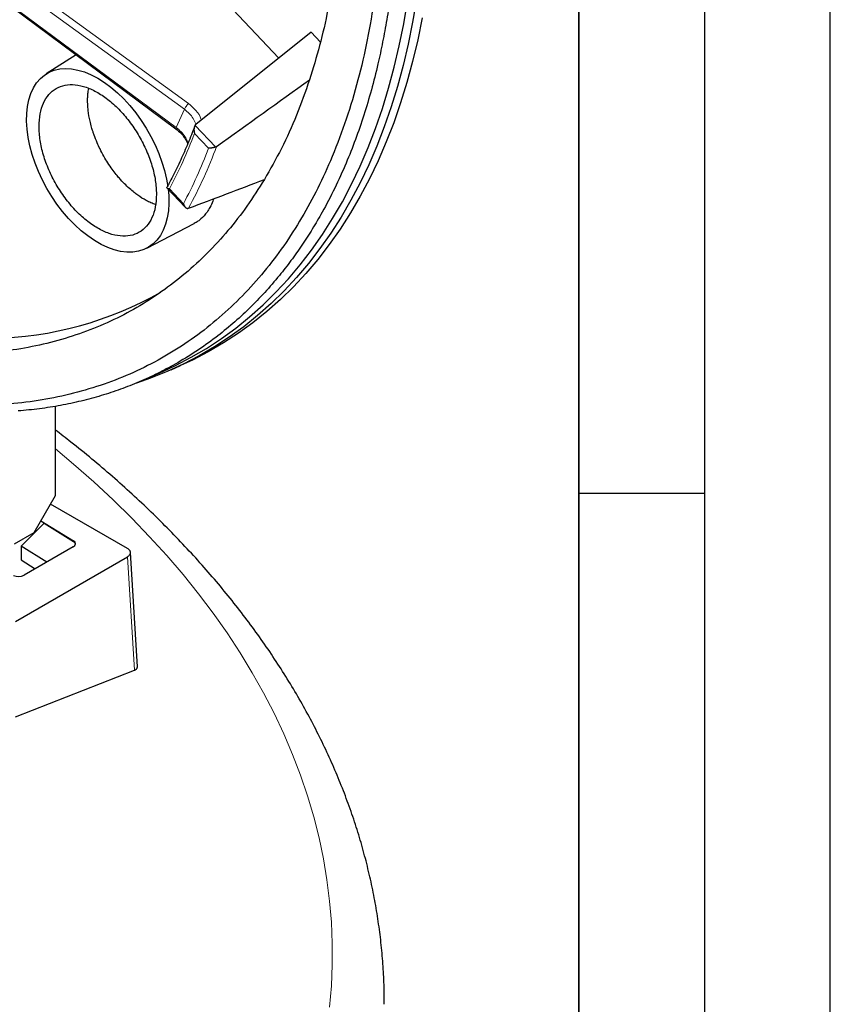
# Model space of a CAD drawing. Units: millimetres. Extents: x 0 to 420, y 0 to 297.
# Drawn here: x 388 to 420, y 128 to 167 of the extents above; entities that cross this region are included whole.
import ezdxf

# ---------------------------------------------------------------- set-up
doc = ezdxf.new("R2010")
doc.units = ezdxf.units.MM
doc.layers.add('LINIEN-DICK', color=7, linetype='Continuous', lineweight=35)
doc.layers.add('LINIEN-DÜNN', color=7, linetype='Continuous')

msp = doc.modelspace()

# ---------------------------------------------------------------- linework, layer by layer
at = {"color": 8, "linetype": 'Continuous', "lineweight": 18}
for p, q in [((373.9486, 178.9032), (394.4868, 163.9876)), ((373.7727, 178.6894), (394.3286, 163.7608)), ((394.0005, 163.0357), (373.5525, 178.2027)), ((394.3286, 163.7608), (394.0005, 163.0357)), ((394.7538, 163.1208), (395.5651, 162.2645)), ((394.7295, 162.8046), (395.2878, 162.2152)), ((394.2885, 160.0061), (393.7302, 160.5955)), ((389.918, 146.6083), (389.9189, 146.5785)), ((392.3384, 141.4636), (392.0653, 145.9787))]:
    msp.add_line(p, q, dxfattribs=at)
at = {"color": 7, "linetype": 'Continuous', "lineweight": 25}
for p, q in [((373.5469, 178.1489), (393.9904, 162.9852)), ((388.2258, 176.2756), (398.0741, 165.7887)), ((399.365, 166.8235), (394.7852, 163.1524)), ((399.7312, 166.4331), (399.365, 166.8235)), ((390.0268, 165.9251), (388.8316, 165.1652)), ((394.7538, 163.1208), (394.7852, 163.1524)), ((395.5651, 162.2645), (395.6053, 162.2867)), ((393.6432, 160.6274), (394.3602, 159.8705)), ((394.4947, 159.8316), (394.4612, 159.8243)), ((392.83, 158.2389), (394.7181, 159.2238)), ((393.8003, 153.4098), (394.1743, 153.5753)), ((392.7182, 153.0086), (393.4677, 153.3402)), ((389.2015, 148.408), (389.2015, 151.9593)), ((388.353, 146.9383), (389.2015, 148.408)), ((392.0653, 146.3051), (389.0068, 148.0707)), ((388.7515, 147.3057), (387.8411, 146.3975)), ((388.6247, 147.4089), (389.918, 146.6083)), ((388.7515, 147.3057), (389.9189, 146.5785)), ((387.5752, 146.4893), (388.353, 146.9383)), ((388.353, 146.9383), (388.353, 146.9082)), ((388.8612, 145.7618), (387.8411, 146.3975)), ((387.8411, 146.3975), (387.8411, 145.8535)), ((387.6102, 143.4068), (392.0653, 145.9787)), ((389.9106, 146.3676), (387.9539, 145.2381)), ((392.4571, 141.6046), (392.1822, 146.15)), ((387.8411, 145.8535), (388.3951, 145.4927)), ((388.353, 145.5201), (388.353, 145.4685)), ((387.6102, 139.6167), (392.3384, 141.4636))]:
    msp.add_line(p, q, dxfattribs=at)
at = {"color": 7, "linetype": 'Continuous', "lineweight": 25, "flags": 128}
for points in [[(403.5485, 168.1228), (403.3955, 167.2287), (403.2181, 166.3543), (403.0164, 165.5002), (402.7906, 164.6671), (402.5409, 163.8557), (402.2674, 163.0668), (401.9705, 162.3008), (401.6503, 161.5586), (401.3071, 160.8406), (400.9413, 160.1475), (400.553, 159.4799), (400.1427, 158.8383), (399.7106, 158.2233), (399.2572, 157.6353), (398.7828, 157.0749), (398.2877, 156.5425), (397.7725, 156.0385), (397.2375, 155.5634), (396.6832, 155.1175), (396.1101, 154.7013), (395.5185, 154.3151), (394.9091, 153.9592), (394.2822, 153.6338), (393.6385, 153.3394), (392.9785, 153.076), (392.4204, 152.8818)], [(393.4677, 153.3402), (393.9772, 153.5778), (394.6014, 153.9036), (395.2082, 154.2598), (395.7972, 154.6462), (396.3679, 155.0624), (396.9197, 155.5082), (397.4522, 155.9831), (397.9651, 156.4868), (398.4578, 157.0188), (398.9299, 157.5787), (399.3811, 158.1661), (399.811, 158.7803), (400.2193, 159.421), (400.6055, 160.0877), (400.9694, 160.7796), (401.3106, 161.4964), (401.629, 162.2373), (401.9242, 163.0018), (402.196, 163.7893), (402.4441, 164.599), (402.6684, 165.4304), (402.8686, 166.2827), (403.0446, 167.1552), (403.1963, 168.0472)], [(403.7766, 167.393), (403.5985, 166.518), (403.3962, 165.6633), (403.1697, 164.8296), (402.9192, 164.0177), (402.6451, 163.2283), (402.3474, 162.4619), (402.0264, 161.7193), (401.6824, 161.0009), (401.3157, 160.3075), (400.9266, 159.6397), (400.5155, 158.9978), (400.0825, 158.3826), (399.6282, 157.7945), (399.1528, 157.2339), (398.6569, 156.7014), (398.1407, 156.1974), (397.6047, 155.7224), (397.0495, 155.2766), (396.4753, 154.8605), (395.8827, 154.4744), (395.2722, 154.1187), (394.6444, 153.7936), (394.1743, 153.5753)], [(393.6786, 160.5901), (393.7016, 160.3314), (393.7079, 160.0217), (393.6892, 159.727), (393.6459, 159.4499), (393.5783, 159.1929), (393.4869, 158.9582), (393.3727, 158.7478), (393.2366, 158.5637), (393.0797, 158.4074), (392.9035, 158.2803), (392.7095, 158.1835), (392.4995, 158.1179), (392.2752, 158.084), (392.0387, 158.0822), (391.792, 158.1124), (391.5373, 158.1745), (391.2768, 158.2678), (391.0128, 158.3915), (390.7476, 158.5446), (390.4836, 158.7256), (390.2231, 158.9331), (389.9684, 159.1652), (389.7217, 159.4198), (389.4852, 159.6947), (389.2609, 159.9875), (389.0509, 160.2956), (388.8569, 160.6163), (388.6807, 160.9469), (388.5239, 161.2843), (388.3877, 161.6256), (388.2735, 161.9679), (388.1821, 162.308), (388.1145, 162.6431), (388.0712, 162.9702), (388.0526, 163.2864), (388.0588, 163.5889), (388.0898, 163.8751), (388.1453, 164.1424), (388.2249, 164.3886), (388.3278, 164.6113), (388.4531, 164.8088), (388.5998, 164.9792), (388.7665, 165.1211), (388.9518, 165.2332), (389.154, 165.3145), (389.3714, 165.3642), (389.602, 165.3821), (389.8439, 165.3679), (390.0949, 165.3217), (390.3528, 165.2439), (390.6153, 165.1353), (390.8802, 164.9968), (390.8802, 164.9968)], [(390.8802, 164.9968), (391.1451, 164.8295), (391.4076, 164.635), (391.6655, 164.415), (391.9165, 164.1714), (392.1584, 163.9064), (392.389, 163.6222), (392.6064, 163.3214), (392.8087, 163.0066), (392.9939, 162.6806), (393.1606, 162.3463), (393.3073, 162.0066), (393.4326, 161.6644), (393.5355, 161.3228), (393.6151, 160.9848), (393.6657, 160.6898)]]:
    msp.add_lwpolyline(points, dxfattribs=at)
at = {"color": 8, "linetype": 'Continuous', "lineweight": 18, "flags": 128}
msp.add_lwpolyline([(400.098, 128.0743), (400.1688, 128.9166), (400.2042, 129.7595), (400.2044, 130.6027), (400.1693, 131.4457), (400.0989, 132.2879), (399.9932, 133.1289), (399.8524, 133.9682), (399.6765, 134.8053), (399.4656, 135.6397), (399.2198, 136.4709), (398.9393, 137.2984), (398.6243, 138.1218), (398.2748, 138.9405), (397.8912, 139.7541), (397.4737, 140.5621), (397.0224, 141.3641), (396.5377, 142.1595), (396.0198, 142.948), (395.4691, 143.7289), (394.8859, 144.502), (394.2704, 145.2667), (393.6231, 146.0226), (392.9444, 146.7693), (392.2346, 147.5062), (391.4942, 148.2331), (390.7235, 148.9494), (389.9231, 149.6547), (389.2015, 150.2602)], dxfattribs=at)
at = {"color": 8, "linetype": 'Continuous', "lineweight": 18}
for centre, radius, start, end in [((377.2995, 169.0221), 19.2331, 332.04533, 339.27309), ((377.4785, 169.008), 19.3328, 331.66296, 339.65546)]:
    msp.add_arc(centre, radius, start, end, dxfattribs=at)
at = {"color": 7, "linetype": 'Continuous', "lineweight": 25}
for centre, radius, start, end in [((386.3904, 168.8693), 14.2201, 271.23439, 299.49275), ((387.7414, 145.6498), 0.4634, 243.854, 297.30065)]:
    msp.add_arc(centre, radius, start, end, dxfattribs=at)
for centre, major_axis, ratio, start_param, end_param in [((375.1737, 193.2965), (116.0839, 82.992), 0.2600607, 4.7024794, 4.7343289), ((373.0791, 188.6661), (96.6703, 31.9434), 0.3369886, 4.8234828, 4.8553324), ((389.6985, 146.4901), (0.3001, 0.0002), 0.5772875, 5.4971771, 7.0330882), ((389.702, 146.3737), (0.2829, 0.132), 0.7136462, 6.1172357, 6.7181276)]:
    msp.add_ellipse(centre, major_axis=major_axis, ratio=ratio, start_param=start_param, end_param=end_param, dxfattribs=at)
for points, knots in [([(372.937, 224.8036), (373.4253, 224.5138), (374.3838, 223.9448), (375.8103, 222.997), (377.1709, 222.0235), (378.4821, 221.014), (379.683, 220.028), (380.8158, 219.0426), (381.8456, 218.0993), (382.7877, 217.1942), (383.6434, 216.3374), (384.4486, 215.5003), (385.2449, 214.641), (386.0888, 213.6963), (386.9757, 212.6625), (387.9027, 211.5334), (388.8123, 210.3755), (389.7368, 209.146), (390.6709, 207.8442), (391.6381, 206.4281), (392.6019, 204.9413), (393.5476, 203.3992), (394.4474, 201.8471), (395.3028, 200.2859), (396.1202, 198.7031), (396.8904, 197.1175), (397.6117, 195.5353), (398.3615, 193.7786), (399.1282, 191.8287), (399.7652, 190.0328), (400.2385, 188.5787), (400.5781, 187.4671), (400.895, 186.3567), (401.2788, 184.9093), (401.6974, 183.1304), (402.0874, 181.1352), (402.3826, 179.2615), (402.583, 177.6131), (402.7168, 176.088), (402.8024, 174.5616), (402.8333, 172.9421), (402.7971, 171.4507), (402.7198, 170.1942), (402.6277, 169.1895), (402.5114, 168.2335), (402.3736, 167.3242), (402.2108, 166.4333), (402.0095, 165.4984), (401.7634, 164.5268), (401.465, 163.5243), (401.1301, 162.5539), (400.7451, 161.582), (400.306, 160.6157), (399.853, 159.7473), (399.4144, 158.9983), (399.001, 158.3565), (398.5651, 157.741), (398.0738, 157.1097), (397.5223, 156.4712), (396.904, 155.8337), (396.2544, 155.2386), (395.5488, 154.6662), (394.7848, 154.124), (394.0093, 153.65), (393.2568, 153.2522), (392.5334, 152.9203), (391.7883, 152.6275), (391.0184, 152.3732), (390.2255, 152.1585), (389.4085, 151.9851), (388.5734, 151.8504), (388.0015, 151.7964), (387.7155, 151.7694)], [0, 0, 0, 0, 0.0186785, 0.0366661, 0.054694, 0.0710848, 0.0875061, 0.1016324, 0.1157781, 0.1285543, 0.1396002, 0.1506461, 0.1617293, 0.1728126, 0.186306, 0.1997993, 0.2133609, 0.2269226, 0.2420055, 0.2571121, 0.2735647, 0.2900481, 0.3060651, 0.3220821, 0.3382136, 0.3543452, 0.3699928, 0.3856668, 0.4067373, 0.4278726, 0.4388572, 0.4498418, 0.4608631, 0.4718844, 0.4930189, 0.5142187, 0.5323606, 0.5505437, 0.5655529, 0.5805854, 0.5995716, 0.6186051, 0.6306828, 0.6427726, 0.6538185, 0.6648644, 0.6759477, 0.6870309, 0.7005243, 0.7140176, 0.7275793, 0.7411409, 0.7562238, 0.7713305, 0.7823764, 0.7934223, 0.8045055, 0.8155888, 0.8290822, 0.8425755, 0.8561371, 0.8696988, 0.8847817, 0.8998883, 0.9122618, 0.9246352, 0.9370613, 0.9494873, 0.9620877, 0.9746881, 0.9873441, 1, 1, 1, 1]), ([(372.6552, 224.2532), (373.1616, 223.9522), (374.1787, 223.3476), (375.7151, 222.3179), (377.268, 221.1888), (378.8354, 219.9479), (380.4101, 218.5983), (381.9818, 217.1436), (383.482, 215.6473), (384.8997, 214.1329), (386.2393, 212.6082), (387.5512, 211.018), (388.8358, 209.3595), (390.0826, 207.6448), (391.2898, 205.8744), (392.4495, 204.059), (393.5583, 202.203), (394.6112, 200.3148), (395.6035, 198.4027), (396.5332, 196.4721), (397.3948, 194.5349), (398.1888, 192.5931), (398.91, 190.6618), (399.5607, 188.7393), (400.1364, 186.8432), (400.6408, 184.9682), (401.0707, 183.1338), (401.4305, 181.3311), (401.7184, 179.5807), (401.9393, 177.8708), (402.0928, 176.2222), (402.1835, 174.6207), (402.2148, 172.9946), (402.1773, 171.33), (402.0582, 169.6245), (401.8555, 167.9484), (401.5648, 166.3062), (401.1832, 164.7081), (400.7092, 163.1668), (400.1634, 161.7495), (399.5607, 160.4604), (398.91, 159.2891), (398.1888, 158.1905), (397.3948, 157.1654), (396.5332, 156.223), (395.6035, 155.3658), (394.6112, 154.5994), (393.5583, 153.9269), (392.4495, 153.351), (391.2898, 152.8747), (390.0826, 152.498), (388.8358, 152.2228), (387.5512, 152.0474), (386.2392, 151.9724), (384.8999, 151.9929), (383.5446, 152.1149), (382.4766, 152.2639), (381.8574, 152.4018), (381.7006, 152.4368)], [0, 0, 0, 0, 0.0181646, 0.0364856, 0.0552586, 0.074319, 0.0936495, 0.1133563, 0.1331812, 0.1508897, 0.1685977, 0.186586, 0.2045738, 0.2227535, 0.2409328, 0.2592098, 0.2774864, 0.2957634, 0.3140399, 0.3322197, 0.350399, 0.3683872, 0.386375, 0.4040835, 0.4217915, 0.4391402, 0.4564884, 0.4734073, 0.4903258, 0.5067564, 0.5231865, 0.5390817, 0.5549765, 0.5731412, 0.5914621, 0.6102351, 0.6292955, 0.648626, 0.6683328, 0.6881578, 0.7058662, 0.7235742, 0.7415625, 0.7595503, 0.77773, 0.7959093, 0.8141863, 0.8324629, 0.8507399, 0.8690165, 0.8871962, 0.9053755, 0.9233637, 0.9413515, 0.95906, 0.976768, 0.9941167, 1, 1, 1, 1]), ([(393.1769, 159.9738), (393.1172, 159.9952), (392.9953, 160.039), (392.7586, 160.1579), (392.5351, 160.2977), (392.3153, 160.4635), (392.0675, 160.672), (391.8281, 160.9153), (391.6037, 161.1834), (391.3884, 161.4648), (391.1684, 161.8066), (390.9787, 162.1654), (390.8479, 162.449), (390.7577, 162.6776), (390.6867, 162.8849), (390.6303, 163.0693), (390.5573, 163.3547), (390.5119, 163.6173), (390.4892, 163.8432), (390.4808, 163.9781), (390.4776, 164.1268), (390.484, 164.2963), (390.4942, 164.459), (390.5201, 164.5537), (390.5294, 164.5878)], [0, 0, 0, 0, 0.0410917, 0.08398, 0.1603428, 0.1920086, 0.2344103, 0.3322967, 0.3639627, 0.4063645, 0.5042513, 0.5570145, 0.5999031, 0.6541896, 0.6763108, 0.7079768, 0.7503787, 0.8262235, 0.8483447, 0.8752043, 0.9021574, 0.9338231, 0.9762246, 1, 1, 1, 1]), ([(394.7259, 163.0701), (394.6853, 162.9621), (394.558, 162.624), (394.3286, 162.0717), (394.0305, 161.4214), (393.7961, 160.9576), (393.662, 160.71), (393.6385, 160.6666)], [0, 0, 0, 0, 0.1275004, 0.3990538, 0.6706561, 0.9423356, 1, 1, 1, 1]), ([(393.9904, 162.9852), (394.0616, 162.9268), (394.1891, 162.8221), (394.3175, 162.6602), (394.3917, 162.5357), (394.4332, 162.448), (394.4478, 162.4032), (394.4536, 162.3854)], [0, 0, 0, 0, 0.3297944, 0.5910344, 0.7845932, 0.9143077, 1, 1, 1, 1]), ([(394.7538, 163.1208), (394.751, 163.1169), (394.7422, 163.1051), (394.7327, 163.0866), (394.7245, 163.0659), (394.7169, 163.0417), (394.7115, 163.0152), (394.7084, 162.9887), (394.7071, 162.9693), (394.7066, 162.944), (394.7075, 162.9219), (394.7099, 162.8965), (394.7123, 162.8779), (394.7171, 162.8509), (394.7226, 162.8279), (394.7276, 162.8107), (394.7294, 162.8049), (394.7295, 162.8046)], [0, 0, 0, 0, 0.0475458, 0.1447893, 0.1945072, 0.2541259, 0.3754925, 0.4372209, 0.493193, 0.549162, 0.6634557, 0.692303, 0.7792432, 0.8335026, 0.9425343, 0.9973298, 1, 1, 1, 1]), ([(395.5651, 162.2645), (395.5553, 162.2606), (395.5356, 162.2529), (395.5116, 162.2453), (395.4887, 162.2388), (395.4667, 162.2332), (395.4451, 162.2285), (395.425, 162.2247), (395.4062, 162.2216), (395.3846, 162.2187), (395.3661, 162.2167), (395.3517, 162.2156), (395.3341, 162.2146), (395.315, 162.2141), (395.2984, 162.2146), (395.2902, 162.215), (395.288, 162.2152), (395.2878, 162.2152)], [0, 0, 0, 0, 0.0992744, 0.2011823, 0.231081, 0.3217557, 0.4138732, 0.4448936, 0.5254043, 0.6070063, 0.6757622, 0.7312926, 0.7730463, 0.884732, 0.9690292, 0.9972318, 1, 1, 1, 1]), ([(393.7302, 160.5955), (393.73, 160.5955), (393.7137, 160.5977), (393.676, 160.6053), (393.641, 160.6249), (393.628, 160.6477), (393.6381, 160.662), (393.6405, 160.6655)], [0, 0, 0, 0, 0.0030293, 0.2501731, 0.6366029, 0.9109374, 1, 1, 1, 1]), ([(395.4786, 160.204), (395.4708, 160.1735), (395.4384, 160.0453), (395.3503, 159.8713), (395.2014, 159.6232), (395.0383, 159.445), (394.861, 159.3047), (394.7678, 159.253), (394.7174, 159.2251)], [0, 0, 0, 0, 0.0641322, 0.2689911, 0.4355112, 0.7320015, 0.8549475, 1, 1, 1, 1]), ([(394.2885, 160.0061), (394.2886, 160.0058), (394.2904, 159.9994), (394.2933, 159.99), (394.2974, 159.978), (394.304, 159.9602), (394.3117, 159.9429), (394.3203, 159.9265), (394.3264, 159.9157), (394.3347, 159.9024), (394.3481, 159.8837), (394.3605, 159.8697), (394.3709, 159.86), (394.377, 159.8546), (394.3852, 159.8481), (394.3995, 159.8385), (394.415, 159.8309), (394.4304, 159.8264), (394.4411, 159.8245), (394.4511, 159.8237), (394.4578, 159.8241), (394.4612, 159.8243)], [0, 0, 0, 0, 0.0027678, 0.0657706, 0.0973313, 0.1287795, 0.2572637, 0.2897335, 0.3220682, 0.3877827, 0.4565961, 0.5726202, 0.5961242, 0.6195436, 0.6670516, 0.7186186, 0.8231705, 0.8763565, 0.9172431, 0.9581328, 1, 1, 1, 1]), ([(402.2708, 128.1873), (402.2717, 128.3033), (402.2746, 128.7002), (402.2465, 129.3781), (402.1872, 130.2201), (402.0944, 131.0609), (401.9706, 131.9002), (401.8153, 132.7376), (401.6286, 133.5727), (401.4104, 134.4052), (401.161, 135.2348), (400.8802, 136.0609), (400.5682, 136.8833), (400.2251, 137.7015), (399.8509, 138.5151), (399.4458, 139.3237), (399.0099, 140.1268), (398.5433, 140.9239), (398.0463, 141.7147), (397.5192, 142.4986), (396.962, 143.2751), (396.3753, 144.0438), (395.7591, 144.8043), (395.1139, 145.5561), (394.4401, 146.2987), (393.738, 147.0317), (393.0081, 147.7547), (392.2507, 148.4672), (391.4665, 149.1691), (390.655, 149.8592), (389.9011, 150.4739), (389.4069, 150.8529), (389.2015, 151.0104)], [0, 0, 0, 0, 0.01388973, 0.04754401, 0.08119985, 0.11486766, 0.14855785, 0.18228035, 0.21604442, 0.24985849, 0.28373, 0.31766531, 0.35166955, 0.38574666, 0.41989928, 0.45412884, 0.48843558, 0.52281863, 0.55727609, 0.59180522, 0.62640252, 0.66106386, 0.6957847, 0.73056016, 0.76538517, 0.8002546, 0.83516337, 0.8701065, 0.90507923, 0.94007703, 0.97509569, 1, 1, 1, 1]), ([(392.0653, 145.9787), (392.0971, 146.0014), (392.1459, 146.0364), (392.1763, 146.0947), (392.1851, 146.1419), (392.1763, 146.1891), (392.1459, 146.2474), (392.0971, 146.2824), (392.0653, 146.3051)], [0, 0, 0, 0, 0.2394334, 0.3683447, 0.5, 0.6316553, 0.7605666, 1, 1, 1, 1]), ([(392.3384, 141.4636), (392.3435, 141.4657), (392.3537, 141.4698), (392.368, 141.4767), (392.3793, 141.483), (392.388, 141.4884), (392.4007, 141.4968), (392.412, 141.5059), (392.4219, 141.5157), (392.4282, 141.5225), (392.4351, 141.5311), (392.442, 141.5416), (392.4495, 141.5559), (392.4539, 141.5691), (392.4561, 141.5809), (392.4571, 141.5889), (392.4576, 141.5968), (392.4571, 141.6027), (392.457, 141.6046)], [0, 0, 0, 0, 0.066544, 0.1332794, 0.2023766, 0.2369963, 0.2714808, 0.4125713, 0.4482375, 0.4837519, 0.5559113, 0.6234233, 0.6909354, 0.8287938, 0.8636427, 0.8983435, 0.968847, 1, 1, 1, 1])]:
    msp.add_open_spline(points, degree=3, knots=knots, dxfattribs=at)
for points in [[(399.2982, 184.5671), (399.4372, 183.9565), (399.7153, 182.7352), (400.0419, 180.9268), (400.301, 179.1417), (400.4855, 177.3861), (400.5966, 175.6641), (400.6336, 173.9804), (400.5966, 172.3395), (400.4855, 170.7459), (400.301, 169.2032), (400.0419, 167.7173), (399.7153, 166.2859), (399.4372, 165.3857), (399.2982, 164.9356)], [(399.2982, 164.9356), (399.1315, 164.4616), (398.798, 163.5136), (398.1991, 162.1897), (397.7365, 161.378), (397.5052, 160.9722)], [(388.5468, 163.0777), (388.5554, 163.249), (388.5728, 163.5917), (388.7116, 164.0203), (388.9272, 164.3647), (389.2196, 164.6069), (389.5754, 164.7387), (389.9815, 164.7549), (390.422, 164.6549), (390.8802, 164.4426), (391.3384, 164.1259), (391.7789, 163.7173), (392.185, 163.2323), (392.5408, 162.6896), (392.8332, 162.1098), (393.0489, 161.5165), (393.1876, 160.9276), (393.205, 160.5649), (393.2137, 160.3835)], [(393.2137, 160.3835), (393.205, 160.2122), (393.1876, 159.8695), (393.0489, 159.4408), (392.8332, 159.0965), (392.5408, 158.8543), (392.185, 158.7225), (391.7789, 158.7063), (391.3384, 158.8063), (390.8802, 159.0186), (390.422, 159.3352), (389.9815, 159.7439), (389.5754, 160.2289), (389.2196, 160.7716), (388.9272, 161.3514), (388.7116, 161.9447), (388.5728, 162.5336), (388.5554, 162.8963), (388.5468, 163.0777)], [(397.5052, 160.9722), (397.2788, 160.6143), (396.8259, 159.8986), (396.0649, 158.9259), (395.2466, 158.0302), (394.3672, 157.2211), (393.4306, 156.4987), (392.439, 155.8656), (391.3949, 155.3231), (390.3012, 154.873), (389.1608, 154.5158), (387.9762, 154.2548), (386.7533, 154.082), (385.9071, 154.0475), (385.4841, 154.0302)]]:
    msp.add_open_spline(points, degree=3, dxfattribs=at)
at = {"color": 8, "linetype": 'Continuous', "lineweight": 18}
for points in [[(394.4868, 163.9876), (394.4719, 163.9713), (394.4421, 163.9387), (394.395, 163.8756), (394.3536, 163.8119), (394.3369, 163.7779), (394.3286, 163.7608)], [(394.7295, 162.8046), (394.5775, 162.4211), (394.2734, 161.654), (393.9112, 160.9483), (393.7302, 160.5955)]]:
    msp.add_open_spline(points, degree=3, dxfattribs=at)
for points, knots in [([(394.4868, 163.9876), (394.5904, 163.8986), (394.7987, 163.7196), (394.9653, 163.4769), (394.9943, 163.3422), (394.9984, 163.3232)], [0, 0, 0, 0, 0.4598891, 0.9242109, 1, 1, 1, 1]), ([(394.7822, 163.1534), (394.7798, 163.1647), (394.7627, 163.2481), (394.6773, 163.3997), (394.5308, 163.5976), (394.396, 163.7064), (394.3286, 163.7608)], [0, 0, 0, 0, 0.0500106, 0.3666805, 0.6833408, 1, 1, 1, 1]), ([(393.9918, 162.9869), (393.9894, 162.9897), (393.9839, 162.9959), (393.9946, 163.0216), (394.0005, 163.0357)], [0, 0, 0, 0, 0.4488886, 1, 1, 1, 1]), ([(394.4639, 162.4104), (394.4596, 162.4299), (394.44, 162.5189), (394.3505, 162.6759), (394.2021, 162.8713), (394.0677, 162.9809), (394.0005, 163.0357)], [0, 0, 0, 0, 0.0854628, 0.3903152, 0.6951582, 1, 1, 1, 1])]:
    msp.add_open_spline(points, degree=3, knots=knots, dxfattribs=at)
at = {"layer": 'LINIEN-DICK'}
msp.add_line((410, 5), (410, 287), dxfattribs=at)
at = {"layer": 'LINIEN-DÜNN'}
for p, q in [((420, 0), (420, 297)), ((415, 292), (415, 5)), ((410, 148.5), (415, 148.5))]:
    msp.add_line(p, q, dxfattribs=at)

doc.saveas('drawing.dxf')
